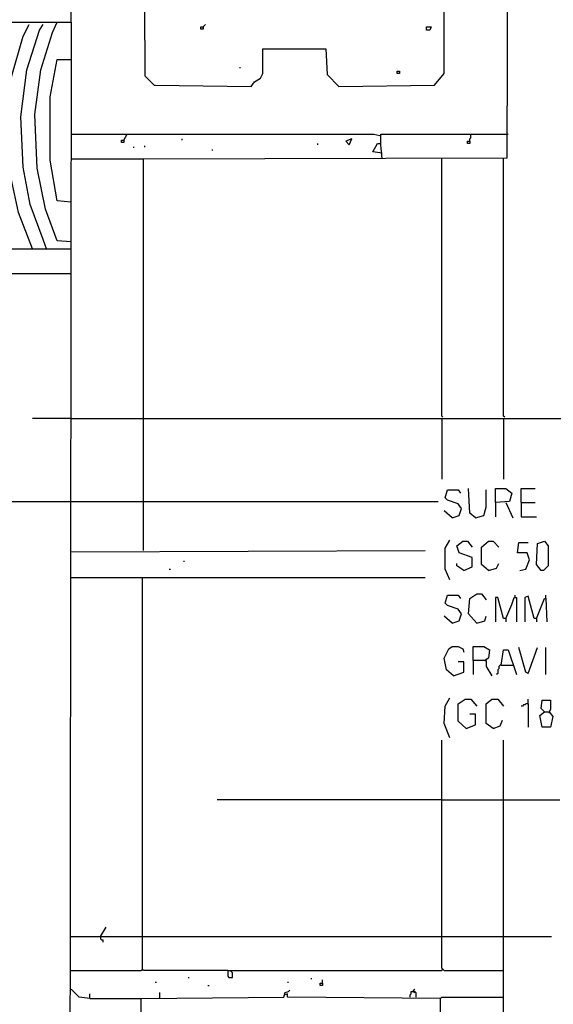
# Model space of a CAD drawing. Extents: x 0.16 to 7.56, y 0.46 to 9.88.
# Drawn here: x 4.99 to 6.38, y 3.63 to 6.18 of the extents above; entities that cross this region are included whole.
import ezdxf

# ---------------------------------------------------------------- set-up
doc = ezdxf.new("R2010")
doc.units = 0
doc.header["$MEASUREMENT"] = 0
doc.layers.add('PFV', color=7, linetype='Continuous')

msp = doc.modelspace()

# ---------------------------------------------------------------- linework, layer by layer
at = {"layer": 'PFV', "color": 0}
for points in [[(5.315152, 4.809091, 0), (5.315152, 5.824242, 0), (6.257576, 5.827273, 0), (6.263636, 7.709091, 0)], [(5.127273, 6.178788, 0), (5.130303, 6.881818, 0), (5.151515, 6.90303, 0), (5.154545, 7.30303, 0), (5.575758, 7.306061, 0), (5.809091, 7.306061, 0), (6.109091, 7.30303, 0), (6.260606, 7.30303, 0)], [(5.315152, 6.775758, 0), (5.318182, 6.039394, 0), (5.342424, 6.015152, 0), (5.345455, 6.015152, 0), (5.593939, 6.012121, 0), (5.60303, 6.024242, 0), (5.618182, 6.033333, 0), (5.624242, 6.045455, 0), (5.624242, 6.109091, 0), (5.787879, 6.109091, 0), (5.790909, 6.042424, 0), (5.821212, 6.012121, 0), (6.069697, 6.015152, 0), (6.093939, 6.045455, 0), (6.093939, 6.775758, 0)], [(4.90303, 3.29697, 0), (4.906061, 4.924242, 0), (4.915152, 4.936364, 0), (4.906061, 4.945455, 0), (4.906061, 5.445455, 0), (4.90303, 5.633333, 0), (4.89697, 5.736364, 0), (4.89697, 5.869697, 0), (4.9, 6.066667, 0), (4.9, 6.178788, 0), (5.127273, 6.178788, 0), (5.124242, 3.29697, 0)], [(5.127273, 5.609091, 0), (5.090909, 5.612121, 0), (5.060606, 5.693939, 0), (5.039394, 5.8, 0), (5.033333, 5.939394, 0), (5.048485, 6.054545, 0), (5.078788, 6.151515, 0), (5.090909, 6.178788, 0)], [(5.027273, 5.590909, 0), (4.990909, 5.684848, 0), (4.969697, 5.781818, 0), (4.960606, 5.921212, 0), (4.972727, 6.036364, 0), (5.00303, 6.142424, 0), (5.018182, 6.172727, 0)], [(5.063636, 5.590909, 0), (5.054545, 5.615152, 0), (5.021212, 5.706061, 0), (5.00303, 5.80303, 0), (4.99697, 5.933333, 0), (5.012121, 6.054545, 0), (5.045455, 6.157576, 0), (5.054545, 6.172727, 0)], [(5.469697, 6.166667, 0), (5.469697, 6.160606, 0), (5.463636, 6.160606, 0), (5.463636, 6.166667, 0), (5.469697, 6.166667, 0), (5.472727, 6.169697, 0), (5.475758, 6.172727, 0)], [(6.048485, 6.157576, 0), (6.048485, 6.166667, 0), (6.060606, 6.166667, 0), (6.057576, 6.157576, 0), (6.048485, 6.157576, 0)], [(5.127273, 5.712121, 0), (5.090909, 5.715152, 0), (5.072727, 5.821212, 0), (5.072727, 5.984848, 0), (5.090909, 6.081818, 0), (5.127273, 6.081818, 0)], [(5.563636, 6.060606, 0), (5.566667, 6.060606, 0)], [(5.972727, 6.045455, 0), (5.972727, 6.051515, 0), (5.978788, 6.051515, 0), (5.978788, 6.045455, 0), (5.972727, 6.045455, 0)], [(5.127273, 5.887879, 0), (5.272727, 5.887879, 0)], [(5.263636, 5.872727, 0), (5.263636, 5.866667, 0), (5.257576, 5.866667, 0), (5.257576, 5.872727, 0), (5.263636, 5.872727, 0)], [(5.263636, 5.872727, 0), (5.272727, 5.887879, 0), (5.912121, 5.887879, 0), (5.927273, 5.884848, 0)], [(5.415152, 5.872727, 0), (5.415152, 5.875758, 0)], [(5.848485, 5.860606, 0), (5.854545, 5.875758, 0), (5.839394, 5.869697, 0), (5.848485, 5.860606, 0)], [(5.933333, 5.824242, 0), (5.930303, 5.860606, 0), (5.930303, 5.887879, 0), (6.257576, 5.887879, 0)], [(6.160606, 5.869697, 0), (6.160606, 5.863636, 0), (6.154545, 5.863636, 0), (6.154545, 5.869697, 0), (6.160606, 5.869697, 0)], [(6.160606, 5.869697, 0), (6.160606, 5.875758, 0), (6.163636, 5.878788, 0), (6.163636, 5.887879, 0)], [(6.257576, 5.887879, 0), (6.260606, 5.887879, 0)], [(5.287879, 5.854545, 0), (5.290909, 5.854545, 0)], [(5.318182, 5.854545, 0), (5.318182, 5.857576, 0)], [(5.493939, 5.845455, 0), (5.493939, 5.848485, 0)], [(5.766667, 5.860606, 0), (5.766667, 5.863636, 0)], [(5.933333, 5.839394, 0), (5.909091, 5.842424, 0), (5.921212, 5.863636, 0), (5.927273, 5.863636, 0)], [(5.127273, 5.824242, 0), (5.315152, 5.824242, 0)], [(6.090909, 5.154545, 0), (6.087879, 5.157576, 0), (6.087879, 5.824242, 0)], [(6.251515, 5.154545, 0), (6.248485, 5.157576, 0), (6.248485, 5.824242, 0)], [(4.90303, 5.590909, 0), (5.127273, 5.590909, 0)], [(4.906061, 5.527273, 0), (5.127273, 5.527273, 0)], [(5.127273, 5.151515, 0), (5.027273, 5.151515, 0)], [(5.127273, 5.151515, 0), (5.315152, 5.151515, 0)], [(5.315152, 5.151515, 0), (6.409091, 5.151515, 0)], [(6.087879, 5.151515, 0), (6.087879, 4.993939, 0)], [(6.248485, 5.151515, 0), (6.248485, 4.993939, 0)], [(6.115152, 4.893939, 0), (6.133333, 4.9, 0), (6.139394, 4.918182, 0), (6.130303, 4.930303, 0), (6.10303, 4.939394, 0), (6.09697, 4.945455, 0), (6.10303, 4.966667, 0), (6.130303, 4.966667, 0), (6.136364, 4.957576, 0)], [(6.175758, 4.893939, 0), (6.160606, 4.906061, 0), (6.157576, 4.969697, 0)], [(6.175758, 4.893939, 0), (6.19697, 4.9, 0), (6.20303, 4.921212, 0), (6.20303, 4.966667, 0)], [(6.227273, 4.933333, 0), (6.227273, 4.969697, 0), (6.254545, 4.969697, 0), (6.269697, 4.957576, 0), (6.263636, 4.936364, 0), (6.227273, 4.933333, 0), (6.227273, 4.89697, 0)], [(6.293939, 4.933333, 0), (6.293939, 4.969697, 0), (6.330303, 4.969697, 0)], [(4.915152, 4.936364, 0), (5.127273, 4.936364, 0)], [(5.127273, 4.936364, 0), (5.315152, 4.936364, 0)], [(5.315152, 4.936364, 0), (6.078788, 4.936364, 0)], [(6.254545, 4.933333, 0), (6.272727, 4.893939, 0)], [(6.293939, 4.933333, 0), (6.330303, 4.933333, 0)], [(6.293939, 4.933333, 0), (6.293939, 4.89697, 0), (6.333333, 4.89697, 0)], [(6.115152, 4.893939, 0), (6.093939, 4.912121, 0)], [(6.109091, 4.733333, 0), (6.09697, 4.760606, 0), (6.09697, 4.815152, 0), (6.109091, 4.836364, 0)], [(6.145455, 4.757576, 0), (6.166667, 4.766667, 0), (6.166667, 4.790909, 0), (6.133333, 4.80303, 0), (6.127273, 4.821212, 0), (6.142424, 4.833333, 0), (6.154545, 4.833333, 0), (6.166667, 4.818182, 0)], [(6.209091, 4.757576, 0), (6.190909, 4.772727, 0), (6.190909, 4.818182, 0), (6.209091, 4.833333, 0), (6.221212, 4.833333, 0), (6.236364, 4.818182, 0)], [(6.290909, 4.757576, 0), (6.306061, 4.760606, 0), (6.315152, 4.784848, 0), (6.309091, 4.80303, 0), (6.284848, 4.80303, 0), (6.287879, 4.830303, 0), (6.312121, 4.830303, 0)], [(6.345455, 4.757576, 0), (6.333333, 4.772727, 0), (6.336364, 4.827273, 0), (6.354545, 4.833333, 0), (6.363636, 4.821212, 0), (6.363636, 4.769697, 0), (6.351515, 4.757576, 0), (6.345455, 4.757576, 0)], [(5.127273, 4.806061, 0), (6.045455, 4.809091, 0)], [(5.418182, 4.781818, 0), (5.421212, 4.781818, 0)], [(6.145455, 4.757576, 0), (6.127273, 4.769697, 0), (6.127273, 4.775758, 0)], [(6.209091, 4.757576, 0), (6.230303, 4.763636, 0), (6.236364, 4.775758, 0)], [(5.381818, 4.760606, 0), (5.384848, 4.760606, 0)], [(5.127273, 3.721212, 0), (5.309091, 3.721212, 0), (5.312121, 3.724242, 0), (5.312121, 4.739394, 0), (6.045455, 4.739394, 0)], [(5.127273, 4.739394, 0), (5.312121, 4.739394, 0)], [(6.178788, 4.621212, 0), (6.157576, 4.645455, 0), (6.160606, 4.684848, 0), (6.178788, 4.69697, 0), (6.190909, 4.69697, 0), (6.20303, 4.681818, 0)], [(6.115152, 4.621212, 0), (6.133333, 4.627273, 0), (6.139394, 4.645455, 0), (6.130303, 4.657576, 0), (6.10303, 4.666667, 0), (6.09697, 4.672727, 0), (6.10303, 4.693939, 0), (6.130303, 4.693939, 0), (6.136364, 4.684848, 0)], [(6.254545, 4.633333, 0), (6.248485, 4.633333, 0), (6.233333, 4.687879, 0), (6.227273, 4.687879, 0), (6.227273, 4.624242, 0)], [(6.254545, 4.633333, 0), (6.269697, 4.669697, 0), (6.275758, 4.687879, 0), (6.281818, 4.687879, 0), (6.281818, 4.624242, 0)], [(6.278788, 4.687879, 0), (6.278788, 4.693939, 0)], [(6.333333, 4.633333, 0), (6.327273, 4.633333, 0), (6.312121, 4.690909, 0), (6.30303, 4.687879, 0), (6.30303, 4.624242, 0)], [(6.333333, 4.633333, 0), (6.354545, 4.684848, 0), (6.357576, 4.684848, 0), (6.360606, 4.624242, 0)], [(6.357576, 4.684848, 0), (6.357576, 4.693939, 0)], [(6.115152, 4.621212, 0), (6.093939, 4.639394, 0)], [(6.178788, 4.621212, 0), (6.2, 4.627273, 0), (6.20303, 4.639394, 0)], [(6.254545, 4.633333, 0), (6.254545, 4.624242, 0)], [(6.333333, 4.633333, 0), (6.333333, 4.624242, 0)], [(6.118182, 4.484848, 0), (6.1, 4.5, 0), (6.093939, 4.530303, 0), (6.106061, 4.554545, 0), (6.115152, 4.560606, 0), (6.130303, 4.560606, 0), (6.142424, 4.554545, 0), (6.145455, 4.545455, 0)], [(6.169697, 4.524242, 0), (6.169697, 4.560606, 0), (6.19697, 4.560606, 0), (6.212121, 4.551515, 0), (6.209091, 4.530303, 0), (6.2, 4.524242, 0), (6.169697, 4.524242, 0), (6.169697, 4.487879, 0)], [(6.242424, 4.512121, 0), (6.248485, 4.551515, 0), (6.260606, 4.551515, 0), (6.281818, 4.487879, 0)], [(6.312121, 4.490909, 0), (6.306061, 4.493939, 0), (6.287879, 4.557576, 0)], [(6.312121, 4.490909, 0), (6.336364, 4.557576, 0)], [(6.357576, 4.487879, 0), (6.357576, 4.557576, 0)], [(6.118182, 4.484848, 0), (6.145455, 4.493939, 0), (6.145455, 4.521212, 0), (6.130303, 4.521212, 0)], [(6.2, 4.524242, 0), (6.20303, 4.524242, 0), (6.20303, 4.509091, 0), (6.218182, 4.484848, 0)], [(6.242424, 4.512121, 0), (6.239394, 4.512121, 0), (6.236364, 4.509091, 0), (6.236364, 4.50303, 0), (6.233333, 4.5, 0), (6.233333, 4.490909, 0), (6.230303, 4.487879, 0)], [(6.242424, 4.512121, 0), (6.272727, 4.512121, 0)], [(6.109091, 4.324242, 0), (6.093939, 4.360606, 0), (6.09697, 4.406061, 0), (6.109091, 4.427273, 0)], [(6.151515, 4.348485, 0), (6.130303, 4.366667, 0), (6.130303, 4.412121, 0), (6.148485, 4.424242, 0), (6.163636, 4.424242, 0), (6.178788, 4.406061, 0)], [(6.221212, 4.348485, 0), (6.20303, 4.360606, 0), (6.20303, 4.412121, 0), (6.218182, 4.424242, 0), (6.233333, 4.424242, 0), (6.248485, 4.406061, 0)], [(6.312121, 4.412121, 0), (6.312121, 4.424242, 0)], [(6.354545, 4.390909, 0), (6.366667, 4.390909, 0), (6.375758, 4.378788, 0), (6.369697, 4.351515, 0), (6.348485, 4.351515, 0), (6.342424, 4.381818, 0), (6.354545, 4.390909, 0), (6.345455, 4.4, 0), (6.348485, 4.421212, 0), (6.369697, 4.421212, 0), (6.369697, 4.39697, 0), (6.366667, 4.390909, 0)], [(6.312121, 4.412121, 0), (6.306061, 4.412121, 0), (6.30303, 4.409091, 0), (6.3, 4.409091, 0), (6.29697, 4.406061, 0), (6.293939, 4.406061, 0)], [(6.312121, 4.412121, 0), (6.312121, 4.351515, 0)], [(6.366667, 4.390909, 0), (6.366667, 4.387879, 0)], [(6.151515, 4.348485, 0), (6.175758, 4.357576, 0), (6.175758, 4.384848, 0), (6.160606, 4.384848, 0)], [(6.221212, 4.348485, 0), (6.239394, 4.354545, 0), (6.245455, 4.369697, 0)], [(6.090909, 3.724242, 0), (6.087879, 3.727273, 0), (6.087879, 4.318182, 0)], [(6.248485, 3.072727, 0), (6.248485, 4.318182, 0)], [(6.087879, 4.163636, 0), (5.506061, 4.163636, 0)], [(6.087879, 4.163636, 0), (6.248485, 4.163636, 0)], [(6.248485, 4.163636, 0), (6.393939, 4.163636, 0)], [(5.20303, 3.809091, 0), (5.218182, 3.833333, 0)], [(5.127273, 3.809091, 0), (5.312121, 3.809091, 0)], [(5.20303, 3.809091, 0), (5.20303, 3.80303, 0), (5.206061, 3.8, 0), (5.209091, 3.8, 0), (5.209091, 3.793939, 0)], [(5.312121, 3.809091, 0), (6.087879, 3.809091, 0)], [(6.087879, 3.809091, 0), (6.248485, 3.809091, 0)], [(6.248485, 3.809091, 0), (6.372727, 3.809091, 0)], [(5.533333, 3.721212, 0), (5.315152, 3.721212, 0), (5.312121, 3.724242, 0)], [(5.430303, 3.70303, 0), (5.433333, 3.70303, 0)], [(5.533333, 3.721212, 0), (6.087879, 3.721212, 0), (6.090909, 3.724242, 0), (6.093939, 3.721212, 0), (6.248485, 3.721212, 0)], [(5.533333, 3.721212, 0), (5.533333, 3.706061, 0), (5.536364, 3.70303, 0), (5.545455, 3.70303, 0), (5.545455, 3.715152, 0), (5.542424, 3.718182, 0), (5.542424, 3.721212, 0)], [(5.748485, 3.7, 0), (5.751515, 3.7, 0)], [(5.345455, 3.690909, 0), (5.348485, 3.690909, 0)], [(5.481818, 3.681818, 0), (5.484848, 3.681818, 0)], [(5.687879, 3.690909, 0), (5.690909, 3.690909, 0)], [(5.778788, 3.687879, 0), (5.778788, 3.681818, 0), (5.772727, 3.681818, 0), (5.772727, 3.687879, 0), (5.778788, 3.687879, 0)], [(5.778788, 3.687879, 0), (5.778788, 3.69697, 0)], [(5.175758, 3.648485, 0), (5.148485, 3.651515, 0), (5.127273, 3.672727, 0)], [(5.175758, 3.648485, 0), (5.175758, 3.660606, 0)], [(5.309091, 3.29697, 0), (5.309091, 3.648485, 0), (5.678788, 3.651515, 0), (5.681818, 3.663636, 0), (5.690909, 3.666667, 0), (5.693939, 3.669697, 0)], [(5.357576, 3.648485, 0), (5.357576, 3.663636, 0)], [(6.084848, 3.648485, 0), (5.687879, 3.651515, 0), (5.687879, 3.660606, 0), (5.681818, 3.657576, 0)], [(6.006061, 3.651515, 0), (6.006061, 3.657576, 0), (6.009091, 3.660606, 0), (6.009091, 3.666667, 0), (6.018182, 3.666667, 0), (6.021212, 3.663636, 0), (6.021212, 3.651515, 0)], [(6.015152, 3.666667, 0), (6.015152, 3.669697, 0), (6.018182, 3.672727, 0)], [(6.015152, 3.666667, 0), (6.018182, 3.663636, 0)], [(6.087879, 3.075758, 0), (6.084848, 3.078788, 0), (6.084848, 3.648485, 0), (6.087879, 3.651515, 0), (6.248485, 3.651515, 0)], [(5.175758, 3.648485, 0), (5.309091, 3.648485, 0)]]:
    msp.add_polyline3d(points, dxfattribs=at)

doc.saveas('drawing.dxf')
